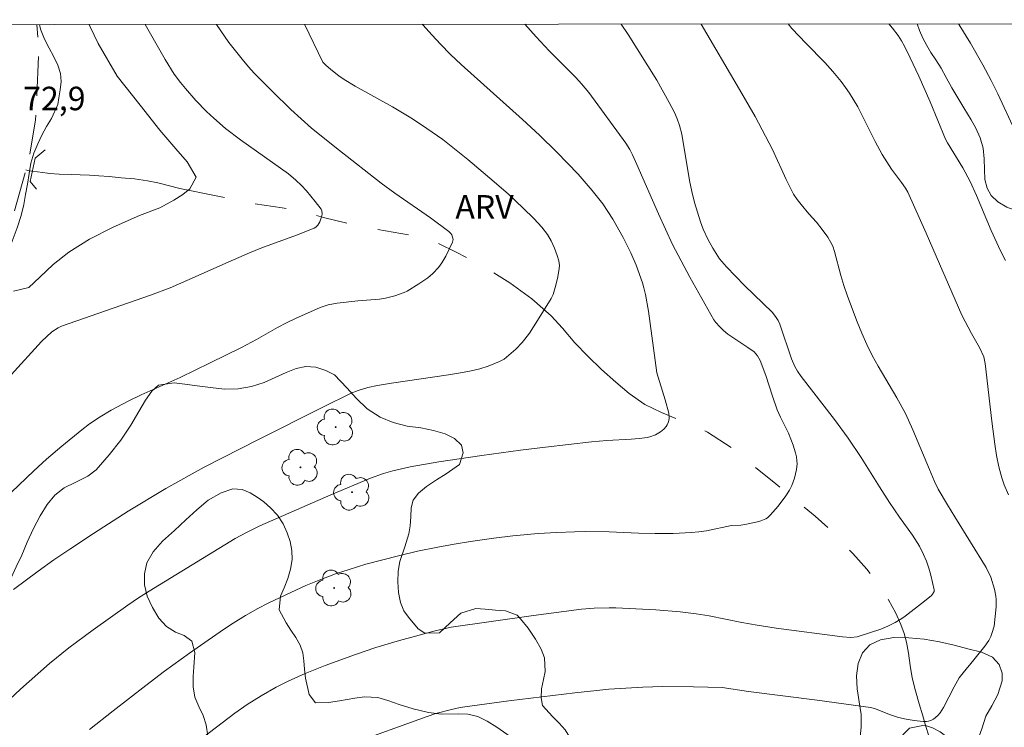
# Model space of a CAD drawing. Units: metres. Extents: x 292276 to 292792, y 1662712 to 1663279.
# Drawn here: x 292323 to 292385, y 1663228 to 1663273 of the extents above; entities that cross this region are included whole.
import ezdxf

# ---------------------------------------------------------------- set-up
doc = ezdxf.new("R2010")
doc.units = ezdxf.units.M
doc.header["$MEASUREMENT"] = 0
doc.linetypes.add('HIDDEN', pattern=[0.375, 0.25, -0.125])
doc.linetypes.add('Intermitente', pattern=[48, 15, -2, 2, -2, 2, -2, 2, -2, 2, -2, 15])
for name, color, linetype, lineweight in [('Articulacao', 7, 'Continuous', 18), ('Bueiro', 8, 'Continuous', 18), ('Nao_Pavimentada_S_Mfio', 10, 'HIDDEN', 15), ('Rio_Intermitente', 5, 'Intermitente', 9)]:
    doc.layers.add(name, color=color, linetype=linetype, lineweight=lineweight)
for name, color, linetype, lineweight, true_color in [('Arvores_Isoladas', 7, 'Continuous', 18, 0x00ff33), ('Curvas_Intermediarias', 7, 'Continuous', 9, 0x783c14), ('Curvas_Mestras', 7, 'Continuous', 20, 0x783c14), ('Topon_Pto_Cotado', 7, 'Continuous', 9, 0x783c14), ('Topon_Vegetacao', 7, 'Continuous', 9, 0x00ff33), ('Vegetacao', 7, 'Orla8', 9, 0x00ff33)]:
    doc.layers.add(name, color=color, linetype=linetype, lineweight=lineweight, true_color=true_color)
doc.styles.add('Arial', font='arial.ttf', dxfattribs={"height": 1.5})
doc.styles.get("Standard").update_dxf_attribs({"font": 'arial.ttf'})
doc.linetypes.add('Orla8', pattern='A,6,-0.5,["V",Standard,S=1,R=0,X=-0.5,Y=-1],-0.5,6,-0.5,["V",Standard,S=1,R=0,X=-0.5,Y=-1],-0.5', length=14)

# ---------------------------------------------------------------- blocks, each defined once
blk = doc.blocks.new('Arvore')
at = {"layer": 'Arvores_Isoladas'}
blk.add_lwpolyline([(-0.718, 0.493, 0.872324), (-0.722, -0.551, 0.862983), (0.284, -0.827, 0.900105), (0.89, 0.029, 0.863155), (0.262, 0.861, 0.882486)], format="xyb", close=True, dxfattribs=at)
blk.add_circle((0, 0), 0.0286, dxfattribs=at)

msp = doc.modelspace()

# ---------------------------------------------------------------- linework, layer by layer
at = {"layer": 'Articulacao', "flags": 128}
msp.add_lwpolyline([(292292.77, 1663272.527), (292774.472, 1663272.855), (292774.836, 1662718.582), (292293.158, 1662718.255), (292292.77, 1663272.527)], close=True, dxfattribs=at)
at = {"layer": 'Bueiro', "flags": 128}
msp.add_lwpolyline([(292324.285, 1663264.55), (292323.656, 1663264.03), (292323.337, 1663262.531), (292323.734, 1663262.043)], dxfattribs=at)
at = {"layer": 'Curvas_Intermediarias', "flags": 128}
for points, elevation in [([(292348.344, 1663272.565), (292348.382, 1663272.521), (292348.963, 1663271.865), (292349.494, 1663271.297), (292350.151, 1663270.635), (292350.826, 1663269.99), (292354.739, 1663266.488), (292355.824, 1663265.499), (292356.932, 1663264.414), (292358.291, 1663263.012), (292359.185, 1663261.968), (292359.85, 1663261.105), (292360.502, 1663260.133), (292361.164, 1663258.962), (292361.636, 1663257.988), (292361.98, 1663257.189), (292362.386, 1663256.065), (292362.48, 1663255.754), (292362.578, 1663255.332), (292362.776, 1663254.266), (292363.302, 1663250.329), (292363.844, 1663248.612), (292364.07, 1663247.762), (292364.086, 1663247.426), (292364.047, 1663247.213), (292363.961, 1663247.012), (292363.902, 1663246.914), (292363.758, 1663246.741), (292363.528, 1663246.57), (292363.207, 1663246.388), (292362.863, 1663246.255), (292362.686, 1663246.215), (292362.179, 1663246.144), (292361.665, 1663246.098), (292360.109, 1663246.014), (292359.125, 1663245.929), (292356.196, 1663245.596), (292354.601, 1663245.398), (292352.136, 1663245.059), (292349.4, 1663244.647), (292347.574, 1663244.335), (292346.465, 1663244.091), (292345.859, 1663243.915), (292345.028, 1663243.615), (292342.515, 1663242.548), (292337.984, 1663240.574), (292337.125, 1663240.157), (292336.413, 1663239.769), (292330.912, 1663236.412), (292330.23, 1663235.973), (292329.561, 1663235.515), (292327.35, 1663233.932), (292325.802, 1663232.784), (292324.573, 1663231.79), (292322.72, 1663230.165), (292320.948, 1663228.513)], 77), ([(292330.661, 1663272.553), (292331.942, 1663270.307), (292332.525, 1663269.384), (292332.92, 1663268.846), (292333.236, 1663268.458), (292333.899, 1663267.705), (292334.58, 1663267.007), (292335.044, 1663266.566), (292335.781, 1663265.923), (292336.748, 1663265.192), (292339.811, 1663263.016), (292340.276, 1663262.625), (292340.646, 1663262.28), (292340.955, 1663261.94), (292341.517, 1663261.27), (292341.894, 1663260.778), (292341.933, 1663260.665), (292341.955, 1663260.467), (292341.939, 1663260.349), (292341.877, 1663260.159), (292341.802, 1663259.971), (292341.675, 1663259.747), (292341.546, 1663259.619), (292341.443, 1663259.559), (292340.316, 1663259.118), (292338.039, 1663258.273), (292337.324, 1663257.986), (292335.957, 1663257.392), (292333.33, 1663256.211), (292332.259, 1663255.751), (292331.009, 1663255.279), (292325.336, 1663253.316), (292325.119, 1663253.213), (292324.721, 1663252.945), (292324.045, 1663252.324), (292322.117, 1663250.196)], 74), ([(292322.263, 1663255.543), (292323.235, 1663255.774), (292323.957, 1663256.425), (292324.789, 1663257.249), (292325.791, 1663258.03), (292327.112, 1663258.857), (292328.622, 1663259.616), (292330.297, 1663260.363), (292331.596, 1663260.864), (292332.49, 1663261.352), (292333.072, 1663261.699), (292333.525, 1663262.064), (292333.912, 1663262.813), (292333.351, 1663263.781), (292332.627, 1663264.626), (292331.609, 1663265.819), (292330.342, 1663267.41), (292328.888, 1663269.26), (292327.658, 1663271.337), (292327.163, 1663272.398), (292327.09, 1663272.551)], 73), ([(292340.835, 1663272.56), (292341.993, 1663270.156), (292342.188, 1663269.961), (292342.514, 1663269.676), (292343.029, 1663269.276), (292343.364, 1663269.041), (292344.061, 1663268.611), (292346.434, 1663267.288), (292347.607, 1663266.594), (292348.297, 1663266.15), (292348.975, 1663265.688), (292349.642, 1663265.21), (292350.294, 1663264.713), (292351.255, 1663263.945), (292352.92, 1663262.52), (292353.836, 1663261.718), (292354.777, 1663260.834), (292355.463, 1663260.165), (292355.959, 1663259.632), (292356.338, 1663259.149), (292356.564, 1663258.754), (292356.776, 1663258.288), (292356.955, 1663257.808), (292357.06, 1663257.475), (292357.094, 1663257.187), (292357.08, 1663256.997), (292356.984, 1663256.464), (292356.86, 1663255.933), (292356.683, 1663255.325), (292356.554, 1663255.08), (292355.7, 1663253.681), (292355.173, 1663252.871), (292354.889, 1663252.482), (292354.706, 1663252.26), (292354.303, 1663251.844), (292353.869, 1663251.458), (292353.561, 1663251.207), (292353.268, 1663251.049), (292352.539, 1663250.758), (292352.005, 1663250.585), (292351.46, 1663250.451), (292350.908, 1663250.348), (292350.004, 1663250.207), (292346.384, 1663249.674), (292345.482, 1663249.526), (292344.864, 1663249.389), (292344.257, 1663249.207), (292343.812, 1663249.038), (292342.004, 1663248.153), (292337.887, 1663246.08), (292334.436, 1663244.321), (292331.99, 1663242.949), (292329.588, 1663241.501), (292327.377, 1663240.086), (292325.851, 1663239.088), (292324.842, 1663238.398), (292323.846, 1663237.69), (292322.267, 1663236.51)], 76), ([(292354.885, 1663272.57), (292355.611, 1663271.754), (292356.43, 1663270.868), (292358.136, 1663269.159), (292358.499, 1663268.764), (292358.962, 1663268.22), (292361.335, 1663264.98), (292361.573, 1663264.582), (292361.75, 1663264.239), (292362.026, 1663263.624), (292363.398, 1663260.463), (292364.308, 1663258.528), (292364.85, 1663257.471), (292365.41, 1663256.424), (292366.934, 1663253.709), (292367.061, 1663253.538), (292367.307, 1663253.28), (292367.564, 1663253.033), (292367.838, 1663252.805), (292368.336, 1663252.455), (292369.107, 1663251.959), (292369.513, 1663251.679), (292369.714, 1663251.423), (292369.896, 1663251.121), (292370.253, 1663250.155), (292370.679, 1663248.847), (292370.981, 1663247.982), (292371.192, 1663247.512), (292371.704, 1663246.486), (292371.995, 1663245.729), (292372.146, 1663245.225), (292372.202, 1663244.971), (292372.238, 1663244.717), (292372.246, 1663244.534), (292372.208, 1663244.161), (292372.076, 1663243.61), (292371.912, 1663243.145), (292371.766, 1663242.849), (292371.534, 1663242.484), (292371.041, 1663241.838), (292370.531, 1663241.253), (292370.357, 1663241.095), (292370.263, 1663241.03), (292369.945, 1663240.898), (292369.72, 1663240.83), (292369.023, 1663240.68), (292368.67, 1663240.621), (292368.061, 1663240.591), (292366.466, 1663240.265), (292365.984, 1663240.193), (292365.498, 1663240.147), (292364.347, 1663240.091), (292363.194, 1663240.082), (292362.137, 1663240.108), (292360.252, 1663240.196), (292358.781, 1663240.212), (292358.044, 1663240.201), (292356.916, 1663240.155), (292355.74, 1663240.083), (292354.111, 1663239.928), (292352.914, 1663239.789), (292351.425, 1663239.581), (292350.375, 1663239.413), (292349.328, 1663239.224), (292348.026, 1663238.95), (292346.905, 1663238.68), (292344.748, 1663238.128), (292343.667, 1663237.8), (292342.811, 1663237.515), (292341.756, 1663237.109), (292340.922, 1663236.762), (292339.634, 1663236.185), (292338.512, 1663235.65), (292337.859, 1663235.312), (292337.06, 1663234.859), (292336.277, 1663234.378), (292335.664, 1663233.972), (292333.493, 1663232.45), (292331.905, 1663231.301), (292330.705, 1663230.396), (292328.633, 1663228.778), (292327.125, 1663227.578)], 78), ([(292332.702, 1663225.813), (292336.381, 1663228.636), (292337.172, 1663229.175), (292338.07, 1663229.741), (292339.024, 1663230.282), (292339.779, 1663230.666), (292340.873, 1663231.158), (292342.154, 1663231.667), (292344.088, 1663232.377), (292345.389, 1663232.817), (292346.893, 1663233.267), (292349.168, 1663233.88), (292350.174, 1663234.12), (292355.427, 1663234.853), (292358.489, 1663235.25), (292359.31, 1663235.314), (292360.271, 1663235.347), (292360.683, 1663235.344), (292363.239, 1663235.208), (292364.786, 1663235.096), (292365.809, 1663234.968), (292366.65, 1663234.837), (292368.726, 1663234.41), (292369.71, 1663234.238), (292370.913, 1663234.055), (292375.144, 1663233.5), (292375.674, 1663233.46), (292376.081, 1663233.495), (292377.586, 1663233.994), (292378.032, 1663234.173), (292378.504, 1663234.412), (292378.92, 1663234.663), (292379.136, 1663234.82), (292380.377, 1663235.771), (292380.826, 1663236.136), (292380.89, 1663236.208), (292380.982, 1663236.379), (292381.002, 1663236.503), (292380.786, 1663237.431), (292380.654, 1663237.876), (292380.494, 1663238.315), (292380.313, 1663238.748), (292380.064, 1663239.277), (292379.62, 1663239.972), (292378.784, 1663241.124), (292378.139, 1663242.07), (292377.5, 1663243.06), (292376.339, 1663244.928), (292375.502, 1663246.174), (292374.626, 1663247.357), (292372.501, 1663250.105), (292372.272, 1663250.439), (292372.112, 1663250.734), (292371.896, 1663251.231), (292371.141, 1663253.439), (292371.038, 1663253.671), (292370.915, 1663253.866), (292370.669, 1663254.182), (292368.899, 1663255.908), (292367.741, 1663257.087), (292367.308, 1663257.602), (292366.865, 1663258.289), (292366.58, 1663258.815), (292366.249, 1663259.5), (292366.083, 1663259.967), (292365.707, 1663261.201), (292365.529, 1663261.898), (292365.385, 1663262.602), (292364.895, 1663265.555), (292364.755, 1663266.111), (292364.608, 1663266.523), (292364.428, 1663266.926), (292364.098, 1663267.571), (292363.295, 1663268.994), (292361.478, 1663271.904), (292361.035, 1663272.574)], 79), ([(292385.743, 1663242.545), (292385.46, 1663243.188), (292385.303, 1663243.637), (292385.117, 1663244.343), (292384.968, 1663245.06), (292384.854, 1663245.788), (292384.659, 1663247.248), (292384.249, 1663250.932), (292384.153, 1663251.344), (292383.873, 1663251.952), (292383.364, 1663252.844), (292382.762, 1663254.002), (292380.483, 1663259.232), (292379.303, 1663261.863), (292379.155, 1663262.108), (292378.91, 1663262.463), (292378.277, 1663263.314), (292377.674, 1663264.26), (292377.219, 1663265.082), (292376.388, 1663266.789), (292376.123, 1663267.293), (292375.583, 1663268.162), (292375.33, 1663268.539), (292375.058, 1663268.907), (292374.527, 1663269.555), (292374.023, 1663270.121), (292372.82, 1663271.33), (292371.91, 1663272.295), (292371.68, 1663272.581)], 81), ([(292385.546, 1663257.498), (292385.218, 1663258.112), (292384.618, 1663259.407), (292383.686, 1663261.636), (292383.28, 1663262.538), (292382.81, 1663263.408), (292381.838, 1663264.994), (292381.708, 1663265.236), (292380.736, 1663267.618), (292380.008, 1663269.255), (292379.467, 1663270.421), (292379.102, 1663271.16), (292378.913, 1663271.509), (292378.699, 1663271.84), (292378.341, 1663272.313), (292378.106, 1663272.585)], 82), ([(292382.545, 1663272.588), (292382.591, 1663272.522), (292383.311, 1663271.358), (292384.087, 1663269.979), (292384.619, 1663268.975), (292385.046, 1663268.12), (292386.132, 1663265.795)], 83)]:
    msp.add_lwpolyline(points, dxfattribs=dict(at, elevation=elevation))
at = {"layer": 'Curvas_Mestras', "flags": 128}
for points, elevation in [([(292321.172, 1663241.803), (292323.564, 1663244.078), (292324.378, 1663244.818), (292325.349, 1663245.651), (292326.633, 1663246.708), (292327.123, 1663247.074), (292327.794, 1663247.535), (292328.493, 1663247.956), (292329.576, 1663248.528), (292330.418, 1663248.926), (292332.892, 1663250.041), (292334.814, 1663250.965), (292336.809, 1663251.95), (292337.769, 1663252.466), (292339.097, 1663253.219), (292339.673, 1663253.526), (292340.263, 1663253.807), (292341.837, 1663254.499), (292342.338, 1663254.666), (292342.92, 1663254.782), (292344.229, 1663254.929), (292345.617, 1663255.025), (292346.004, 1663255.086), (292346.599, 1663255.252), (292347.18, 1663255.466), (292347.371, 1663255.551), (292348.129, 1663256.006), (292348.705, 1663256.396), (292349.017, 1663256.66), (292349.386, 1663257.057), (292349.598, 1663257.348), (292349.84, 1663257.766), (292350.273, 1663258.676), (292350.305, 1663258.841), (292350.274, 1663258.989), (292350.217, 1663259.132), (292350.159, 1663259.218), (292350.037, 1663259.344), (292348.864, 1663260.223), (292346.601, 1663261.801), (292345.72, 1663262.438), (292343.063, 1663264.513), (292341.284, 1663265.938), (292340.611, 1663266.523), (292339.954, 1663267.127), (292338.79, 1663268.265), (292337.625, 1663269.442), (292337.257, 1663269.843), (292336.846, 1663270.329), (292336.006, 1663271.401), (292335.486, 1663272.146), (292335.217, 1663272.556)], 75), ([(292343.708, 1663226.627), (292348.658, 1663228.415), (292349.21, 1663228.6), (292350.196, 1663228.86), (292350.765, 1663228.984), (292351.052, 1663229.032), (292353.854, 1663229.409), (292358.067, 1663229.919), (292359.472, 1663230.079), (292360.231, 1663230.149), (292362.4, 1663230.277), (292363.695, 1663230.328), (292365.639, 1663230.317), (292367.476, 1663230.258), (292369.142, 1663230.007), (292373.523, 1663229.454), (292376.923, 1663228.991), (292377.196, 1663228.924), (292378.201, 1663228.525), (292378.711, 1663228.353), (292379.213, 1663228.243), (292379.723, 1663228.166), (292380.3, 1663228.096), (292380.502, 1663228.097), (292380.634, 1663228.118), (292380.825, 1663228.182), (292380.944, 1663228.245), (292381.234, 1663228.486), (292381.371, 1663228.643), (292381.579, 1663228.982), (292382.259, 1663230.304), (292382.593, 1663230.882), (292382.834, 1663231.202), (292383.523, 1663232.021), (292384.233, 1663232.906), (292384.475, 1663233.261), (292384.599, 1663233.509), (292384.696, 1663233.772), (292384.817, 1663234.175), (292384.956, 1663235.405), (292384.956, 1663235.876), (292384.932, 1663236.1), (292384.843, 1663236.545), (292384.616, 1663237.31), (292384.303, 1663237.927), (292382.299, 1663241.149), (292381.835, 1663241.909), (292381.251, 1663242.915), (292381.014, 1663243.409), (292380.688, 1663244.164), (292379.635, 1663246.703), (292379.159, 1663247.735), (292378.615, 1663248.734), (292377.419, 1663250.755), (292377.045, 1663251.443), (292376.692, 1663252.142), (292376.371, 1663252.855), (292376.072, 1663253.579), (292375.461, 1663255.218), (292375.237, 1663255.892), (292375.043, 1663256.545), (292374.638, 1663258.077), (292374.521, 1663258.412), (292374.406, 1663258.649), (292374.202, 1663258.986), (292373.856, 1663259.471), (292373.485, 1663259.938), (292372.997, 1663260.468), (292372.502, 1663261.058), (292372.249, 1663261.389), (292372.022, 1663261.737), (292371.819, 1663262.102), (292371.541, 1663262.663), (292370.67, 1663264.575), (292369.567, 1663266.684), (292368.58, 1663268.403), (292366.138, 1663272.577)], 80)]:
    msp.add_lwpolyline(points, dxfattribs=dict(at, elevation=elevation))
at = {"layer": 'Nao_Pavimentada_S_Mfio', "ltscale": 10, "flags": 128}
msp.add_lwpolyline([(292409.02, 1663272.606), (292409.032, 1663272.478), (292411.556, 1663257.599), (292414.628, 1663240.225), (292417.868, 1663219.965), (292421.682, 1663198.542), (292425.129, 1663177.181), (292426.352, 1663165.6), (292425.946, 1663163.754), (292425.197, 1663162.569), (292424.265, 1663161.862), (292422.91, 1663161.393), (292421.753, 1663161.34), (292420.577, 1663161.513), (292419.07, 1663161.858), (292386.728, 1663174.028), (292366.957, 1663181.232), (292362.842, 1663183.048), (292341.395, 1663192.321), (292316.206, 1663202.817), (292301.113, 1663208.594), (292299.871, 1663209.801), (292299.04, 1663211.489), (292298.668, 1663213.061), (292298.718, 1663214.345), (292299.364, 1663216.123), (292301.858, 1663221.609), (292310.852, 1663237.558), (292320.608, 1663255.351), (292322.324, 1663260.624), (292323.29, 1663264.126), (292323.678, 1663266.467), (292323.886, 1663270.838), (292323.755, 1663272.548)], dxfattribs=at)
at = {"layer": 'Rio_Intermitente', "flags": 128}
msp.add_lwpolyline([(292382.371, 1663221.577), (292382.174, 1663222.047), (292381.94, 1663222.827), (292381.717, 1663223.553), (292381.516, 1663224.257), (292381.322, 1663224.896), (292381.158, 1663225.478), (292380.982, 1663226.041), (292380.81, 1663226.615), (292380.646, 1663227.175), (292380.463, 1663227.782), (292380.259, 1663228.461), (292380.036, 1663229.222), (292379.791, 1663230.049), (292379.594, 1663230.879), (292379.455, 1663231.672), (292379.35, 1663232.453), (292379.226, 1663233.152), (292379.073, 1663233.708), (292378.875, 1663234.279), (292378.546, 1663234.996), (292378.084, 1663235.845), (292377.476, 1663236.789), (292376.706, 1663237.801), (292375.801, 1663238.804), (292375.016, 1663239.615), (292374.488, 1663240.213), (292373.399, 1663241.198), (292372.178, 1663242.2), (292370.891, 1663243.253), (292369.475, 1663244.383), (292368.085, 1663245.545), (292366.537, 1663246.541), (292365.583, 1663247.01), (292364.732, 1663247.341), (292363.598, 1663247.795), (292362.541, 1663248.322), (292361.543, 1663249.008), (292360.685, 1663249.733), (292359.783, 1663250.553), (292358.892, 1663251.398), (292358.082, 1663252.242), (292357.286, 1663253.179), (292356.568, 1663253.967), (292355.332, 1663255.048), (292353.923, 1663256.063), (292352.28, 1663257.097), (292350.511, 1663258.025), (292349.051, 1663258.739), (292348.13, 1663259.01), (292346.489, 1663259.307), (292344.32, 1663259.677), (292342.051, 1663260.24), (292340.671, 1663260.651), (292340.396, 1663260.681), (292339.408, 1663260.852), (292337.621, 1663261.116), (292335.202, 1663261.613), (292332.871, 1663262.087), (292331.483, 1663262.455), (292330.819, 1663262.577), (292329.986, 1663262.703), (292329.145, 1663262.778), (292328.363, 1663262.859), (292327.702, 1663262.899), (292327.107, 1663262.938), (292326.52, 1663262.955), (292325.988, 1663262.982), (292325.176, 1663263.013), (292324.556, 1663263.049), (292324.431, 1663263.058), (292323.166, 1663263.231), (292323.053, 1663263.269)], dxfattribs=at)
at = {"layer": 'Vegetacao', "flags": 128}
msp.add_lwpolyline([(292379.908, 1663272.587), (292380.049, 1663272.173), (292380.263, 1663271.67), (292380.514, 1663271.203), (292380.782, 1663270.753), (292381.094, 1663270.285), (292381.436, 1663269.765), (292381.76, 1663269.167), (292382.114, 1663268.516), (292382.493, 1663267.865), (292382.89, 1663267.232), (292383.349, 1663266.468), (292383.642, 1663265.947), (292383.923, 1663265.32), (292384.112, 1663264.652), (292384.19, 1663263.971), (292384.201, 1663263.297), (292384.225, 1663262.658), (292384.377, 1663262.108), (292384.634, 1663261.647), (292385.056, 1663261.238), (292385.619, 1663260.906), (292386.256, 1663260.669), (292387.015, 1663260.561), (292387.812, 1663260.513), (292388.633, 1663260.405), (292389.441, 1663260.18), (292390.2, 1663259.942), (292390.984, 1663259.669), (292391.48, 1663259.461), (292392.037, 1663259.301), (292392.675, 1663259.182), (292393.324, 1663259.039), (292393.93, 1663258.867), (292394.493, 1663258.653), (292395.026, 1663258.386), (292395.522, 1663258.084), (292395.944, 1663257.794), (292396.629, 1663257.142), (292397.125, 1663256.485), (292397.607, 1663255.757), (292397.968, 1663255.077), (292398.132, 1663254.408), (292398.26, 1663253.811), (292398.4, 1663253.202), (292398.558, 1663252.586), (292398.735, 1663251.989), (292398.942, 1663251.421), (292399.186, 1663250.876), (292399.473, 1663250.373), (292399.803, 1663249.9), (292400.158, 1663249.45), (292400.55, 1663249.012), (292400.972, 1663248.603), (292401.455, 1663248.194), (292402.012, 1663247.762), (292402.624, 1663247.276), (292403.309, 1663246.767), (292403.976, 1663246.311), (292404.925, 1663245.7), (292406.12, 1663244.64), (292406.15, 1663244.611), (292406.567, 1663244.189), (292407.038, 1663243.689), (292407.467, 1663243.398), (292408.099, 1663243.129), (292408.884, 1663242.868), (292409.724, 1663242.447), (292410.165, 1663242.132), (292410.662, 1663241.776), (292411.213, 1663241.356), (292411.783, 1663240.894), (292412.524, 1663240.197), (292412.935, 1663239.721), (292413.357, 1663239.197), (292413.761, 1663238.595), (292414.116, 1663237.933), (292414.446, 1663237.162), (292414.807, 1663236.255), (292415.179, 1663235.217), (292415.576, 1663234.001), (292415.998, 1663232.749), (292416.438, 1663231.515), (292416.841, 1663230.4), (292417.104, 1663229.694), (292417.281, 1663229.082), (292417.518, 1663228.126), (292417.744, 1663227.001), (292417.963, 1663225.907), (292418.158, 1663224.812), (292418.303, 1663223.729), (292418.443, 1663222.639), (292418.527, 1663221.554), (292418.58, 1663220.463), (292418.64, 1663219.33), (292418.73, 1663218.096), (292418.857, 1663216.755), (292419.07, 1663215.38), (292419.331, 1663214.03), (292419.599, 1663212.817), (292419.801, 1663212.218), (292420.039, 1663211.213), (292420.276, 1663209.994), (292420.513, 1663208.774), (292420.733, 1663207.608), (292420.903, 1663206.549), (292420.987, 1663205.56), (292420.992, 1663204.67), (292420.966, 1663203.882), (292420.879, 1663203.2), (292420.725, 1663202.583), (292420.522, 1663202.036), (292420.263, 1663201.578), (292419.925, 1663201.208), (292419.514, 1663200.921), (292418.998, 1663200.661), (292418.415, 1663200.406), (292417.776, 1663200.169), (292417.015, 1663199.976), (292416.137, 1663199.812), (292415.131, 1663199.699), (292413.996, 1663199.674), (292412.824, 1663199.767), (292411.794, 1663199.916), (292410.88, 1663200.145), (292410.322, 1663200.321), (292409.74, 1663200.651), (292409.28, 1663201.293), (292408.993, 1663202.154), (292408.805, 1663203.135), (292408.69, 1663204.154), (292408.624, 1663205.174), (292408.558, 1663206.109), (292408.424, 1663206.919), (292408.124, 1663207.588), (292407.628, 1663208.23), (292407.108, 1663208.919), (292406.741, 1663209.725), (292406.552, 1663210.647), (292406.548, 1663211.631), (292406.696, 1663212.66), (292406.992, 1663213.716), (292407.356, 1663214.802), (292407.646, 1663215.864), (292407.777, 1663216.91), (292407.827, 1663217.974), (292407.823, 1663218.935), (292407.695, 1663219.69), (292407.15, 1663220.403), (292406.604, 1663220.423), (292405.935, 1663220.287), (292405.278, 1663220.019), (292404.719, 1663219.657), (292404.295, 1663219.178), (292404.079, 1663218.56), (292404.091, 1663217.832), (292404.243, 1663217.029), (292404.419, 1663216.226), (292404.48, 1663215.427), (292404.362, 1663214.667), (292404.103, 1663213.959), (292403.863, 1663213.244), (292403.696, 1663212.495), (292403.658, 1663211.623), (292403.822, 1663210.653), (292404.127, 1663209.715), (292404.518, 1663208.731), (292404.934, 1663207.712), (292405.233, 1663206.768), (292405.116, 1663206.08), (292404.771, 1663205.346), (292404.193, 1663204.799), (292403.389, 1663204.421), (292402.499, 1663204.149), (292401.695, 1663203.938), (292401.087, 1663203.671), (292400.613, 1663202.869), (292400.815, 1663202.389), (292401.299, 1663201.95), (292402.004, 1663201.538), (292402.74, 1663201.157), (292403.402, 1663200.774), (292403.953, 1663200.33), (292404.388, 1663199.831), (292404.755, 1663199.264), (292405.055, 1663198.607), (292405.348, 1663197.884), (292405.673, 1663197.167), (292405.966, 1663196.551), (292406.352, 1663196.086), (292406.799, 1663195.802), (292407.284, 1663195.673), (292407.781, 1663195.651), (292408.284, 1663195.78), (292408.818, 1663196.069), (292409.475, 1663196.457), (292410.243, 1663196.87), (292411.17, 1663197.238), (292412.214, 1663197.566), (292413.214, 1663197.828), (292414.533, 1663198.06), (292415.11, 1663198.01), (292416.036, 1663197.901), (292416.987, 1663197.708), (292417.796, 1663197.4), (292418.489, 1663197.024), (292419.096, 1663196.61), (292419.58, 1663196.135), (292419.96, 1663195.617), (292420.253, 1663195.037), (292420.467, 1663194.414), (292420.711, 1663193.762), (292420.974, 1663193.08), (292421.182, 1663192.307), (292421.303, 1663191.534), (292421.339, 1663190.687), (292421.282, 1663189.749), (292421.139, 1663188.738), (292420.911, 1663187.737), (292420.474, 1663187.294), (292419.811, 1663186.781), (292418.945, 1663186.354), (292417.92, 1663186.08), (292416.901, 1663185.812), (292415.968, 1663185.509), (292415.176, 1663185.155), (292414.525, 1663184.691), (292413.96, 1663184.048), (292413.431, 1663183.323), (292412.767, 1663182.571), (292411.877, 1663181.905), (292410.827, 1663181.38), (292409.801, 1663180.974), (292408.887, 1663180.654), (292408.126, 1663180.402), (292407.26, 1663179.892), (292407.541, 1663179.205), (292408.074, 1663179.029), (292408.718, 1663178.915), (292409.369, 1663178.818), (292410.007, 1663178.806), (292410.639, 1663178.894), (292411.283, 1663179.042), (292411.922, 1663179.244), (292412.529, 1663179.464), (292413.131, 1663179.725), (292413.739, 1663180.04), (292414.396, 1663180.403), (292415.114, 1663180.827), (292415.876, 1663181.282), (292416.625, 1663181.796), (292417.344, 1663182.304), (292418.044, 1663182.71), (292418.756, 1663183.009), (292419.443, 1663183.164), (292420.112, 1663183.169), (292420.67, 1663183.054), (292421.492, 1663182.722), (292422.185, 1663182.429), (292422.871, 1663182.035), (292423.251, 1663181.684), (292423.594, 1663181.296), (292423.79, 1663180.786), (292423.801, 1663180.106), (292423.622, 1663179.261), (292423.449, 1663178.458), (292423.203, 1663177.905), (292422.796, 1663177.122), (292422.292, 1663176.349), (292421.721, 1663175.713), (292421.149, 1663175.184), (292420.676, 1663174.716), (292420.331, 1663173.791), (292420.508, 1663173.311), (292421.041, 1663172.908), (292421.765, 1663172.574), (292422.531, 1663172.283), (292423.279, 1663172.033), (292423.911, 1663171.8), (292424.401, 1663171.51), (292424.738, 1663171.104), (292424.915, 1663170.611), (292424.988, 1663170.04), (292424.895, 1663169.447), (292424.643, 1663168.852), (292424.231, 1663168.266), (292423.61, 1663167.688), (292422.873, 1663167.079), (292422.007, 1663166.425), (292421.086, 1663165.765), (292420.164, 1663165.152), (292419.372, 1663164.679), (292418.531, 1663164.253), (292417.88, 1663163.919), (292417.149, 1663163.542), (292416.45, 1663163.327), (292415.75, 1663163.303), (292415.082, 1663163.429), (292414.352, 1663163.661), (292413.604, 1663164.018), (292412.825, 1663164.441), (292411.998, 1663164.886), (292411.133, 1663165.295), (292410.171, 1663165.678), (292409.128, 1663166.042), (292407.975, 1663166.357), (292406.675, 1663166.609), (292405.276, 1663166.859), (292403.749, 1663167.137), (292402.21, 1663167.511), (292400.799, 1663167.928), (292399.53, 1663168.377), (292398.916, 1663168.51), (292398.088, 1663168.621), (292397.156, 1663168.677), (292396.211, 1663168.649), (292395.327, 1663168.586), (292394.499, 1663168.506), (292393.707, 1663168.498), (292392.947, 1663168.533), (292392.198, 1663168.687), (292391.518, 1663168.991), (292390.942, 1663169.411), (292390.501, 1663169.869), (292390.201, 1663170.395), (292390.061, 1663171.031), (292389.982, 1663171.728), (292389.824, 1663172.43), (292389.598, 1663173.136), (292389.255, 1663173.811), (292388.925, 1663174.354), (292388.441, 1663174.71), (292387.699, 1663175.073), (292386.895, 1663175.34), (292386.11, 1663175.505), (292385.356, 1663175.618), (292384.681, 1663175.737), (292384.099, 1663175.972), (292383.651, 1663176.316), (292383.388, 1663176.783), (292383.365, 1663177.404), (292383.574, 1663178.04), (292383.937, 1663178.589), (292384.373, 1663178.997), (292384.883, 1663179.262), (292385.435, 1663179.439), (292386.031, 1663179.491), (292386.656, 1663179.406), (292387.331, 1663179.215), (292388.011, 1663178.958), (292388.674, 1663178.659), (292389.348, 1663178.348), (292389.973, 1663178.084), (292390.985, 1663177.809), (292391.667, 1663178.018), (292392.066, 1663178.473), (292392.245, 1663179.114), (292392.062, 1663179.601), (292391.633, 1663180.154), (292391.253, 1663180.589), (292390.868, 1663181.006), (292390.592, 1663181.425), (292390.415, 1663181.882), (292390.391, 1663182.419), (292390.472, 1663182.987), (292390.651, 1663183.605), (292390.897, 1663184.301), (292391.187, 1663185.064), (292391.507, 1663185.81), (292391.802, 1663186.436), (292392.153, 1663187.164), (292392.227, 1663187.332), (292392.436, 1663187.873), (292392.683, 1663188.522), (292392.862, 1663189.092), (292392.912, 1663189.964), (292392.876, 1663190.632), (292392.982, 1663191.284), (292393.124, 1663192.14), (292393.248, 1663192.644), (292393.371, 1663193.147), (292393.526, 1663194.003), (292393.521, 1663194.69), (292393.399, 1663195.296), (292393.222, 1663195.92), (292392.99, 1663196.429), (292392.316, 1663197.05), (292391.874, 1663197.114), (292391.334, 1663196.962), (292390.677, 1663196.67), (292389.86, 1663196.375), (292388.958, 1663196.139), (292388.081, 1663195.998), (292387.068, 1663196.035), (292386.406, 1663196.202), (292385.793, 1663196.419), (292385.247, 1663196.714), (292384.824, 1663197.178), (292384.531, 1663197.781), (292384.366, 1663198.417), (292384.244, 1663198.964), (292383.877, 1663199.77), (292383.363, 1663200.429), (292383.125, 1663201.183), (292383.114, 1663202.042), (292383.14, 1663202.998), (292383.227, 1663203.572), (292383.344, 1663204.165), (292383.468, 1663204.788), (292383.598, 1663205.476), (292383.63, 1663206.187), (292383.453, 1663207.324), (292383.264, 1663207.828), (292383.038, 1663208.379), (292382.922, 1663208.908), (292382.978, 1663209.417), (292383.236, 1663209.887), (292383.642, 1663210.311), (292384.176, 1663210.649), (292384.784, 1663210.952), (292385.368, 1663211.314), (292385.847, 1663211.824), (292386.271, 1663212.458), (292386.677, 1663213.109), (292387.095, 1663213.689), (292387.55, 1663214.115), (292388.017, 1663214.362), (292388.514, 1663214.424), (292389.041, 1663214.218), (292389.464, 1663213.742), (292389.751, 1663213.085), (292389.934, 1663212.348), (292390.092, 1663211.658), (292390.294, 1663211.059), (292390.649, 1663210.611), (292391.189, 1663210.394), (292391.784, 1663210.386), (292392.367, 1663210.581), (292392.914, 1663210.943), (292393.338, 1663211.445), (292393.639, 1663212.077), (292393.769, 1663212.79), (292393.691, 1663213.534), (292393.397, 1663214.281), (292392.865, 1663214.982), (292392.191, 1663215.627), (292391.486, 1663216.266), (292390.812, 1663216.875), (292390.193, 1663217.36), (292389.574, 1663217.641), (292388.893, 1663217.683), (292388.138, 1663217.449), (292387.401, 1663217.007), (292386.725, 1663216.399), (292386.098, 1663215.719), (292385.49, 1663215.034), (292384.918, 1663214.434), (292384.347, 1663213.893), (292383.776, 1663213.447), (292383.211, 1663213.103), (292382.315, 1663212.956), (292381.806, 1663213.634), (292381.746, 1663214.134), (292381.79, 1663214.762), (292381.908, 1663215.546), (292382.068, 1663216.42), (292382.328, 1663217.57), (292382.39, 1663218.24), (292382.299, 1663218.877), (292382.012, 1663219.415), (292381.399, 1663219.894), (292380.584, 1663220.327), (292379.725, 1663220.766), (292379.014, 1663221.279), (292378.598, 1663221.881), (292378.409, 1663222.528), (292378.398, 1663223.16), (292378.478, 1663223.753), (292378.547, 1663224.333), (292378.541, 1663224.947), (292378.506, 1663225.579), (292378.525, 1663226.206), (292378.704, 1663226.765), (292379.017, 1663227.277), (292379.417, 1663227.672), (292380.368, 1663227.862), (292380.877, 1663227.697), (292381.367, 1663227.431), (292381.821, 1663227.093), (292382.556, 1663226.485), (292383.157, 1663226.34), (292383.71, 1663226.767), (292384.024, 1663227.638), (292384.289, 1663228.436), (292384.671, 1663229.088), (292385.046, 1663229.816), (292385.324, 1663230.686), (292385.337, 1663231.188), (292385.147, 1663231.74), (292384.719, 1663232.198), (292384.001, 1663232.514), (292383.136, 1663232.732), (292382.266, 1663232.967), (292381.339, 1663233.184), (292380.358, 1663233.346), (292379.377, 1663233.437), (292378.419, 1663233.444), (292377.566, 1663233.304), (292376.897, 1663232.988), (292376.418, 1663232.479), (292376.135, 1663231.793), (292376.047, 1663231.004), (292376.083, 1663230.181), (292376.198, 1663229.353), (292376.326, 1663228.538), (292376.343, 1663227.732), (292376.25, 1663226.937), (292376.126, 1663226.195), (292375.99, 1663225.5), (292375.854, 1663224.877), (292375.669, 1663224.313), (292375.392, 1663223.777), (292375.103, 1663223.265), (292374.955, 1663222.737), (292375.028, 1663222.177), (292375.26, 1663221.608), (292375.633, 1663221.024), (292376.074, 1663220.458), (292376.454, 1663219.976), (292376.79, 1663219.426), (292376.992, 1663218.887), (292377.224, 1663218.222), (292377.358, 1663217.556), (292377.339, 1663216.893), (292377.184, 1663216.252), (292376.981, 1663215.658), (292376.808, 1663215.106), (292376.789, 1663214.204), (292377.303, 1663213.676), (292377.874, 1663213.536), (292378.554, 1663213.411), (292379.266, 1663213.232), (292379.934, 1663212.975), (292380.498, 1663212.615), (292381.117, 1663211.82), (292381.189, 1663211.105), (292381.108, 1663210.286), (292380.911, 1663209.697), (292380.671, 1663209.258), (292380.265, 1663208.69), (292379.755, 1663208.281), (292379.295, 1663208.076), (292378.749, 1663208.001), (292378.061, 1663208.049), (292377.43, 1663208.104), (292376.933, 1663208.232), (292376.375, 1663208.42), (292375.811, 1663208.577), (292375.24, 1663208.669), (292374.663, 1663208.683), (292374.13, 1663208.703), (292373.614, 1663208.826), (292373.167, 1663209.075), (292372.793, 1663209.468), (292372.493, 1663209.97), (292372.255, 1663210.509), (292371.943, 1663210.987), (292371.526, 1663211.386), (292370.643, 1663211.896), (292370.178, 1663212.091), (292369.62, 1663212.326), (292369, 1663212.572), (292368.363, 1663212.835), (292367.664, 1663213.11), (292366.928, 1663213.36), (292366.143, 1663213.621), (292365.382, 1663213.87), (292364.659, 1663214.073), (292363.978, 1663214.234), (292363.346, 1663214.432), (292362.684, 1663214.779), (292361.955, 1663215.345), (292361.22, 1663216.013), (292360.521, 1663216.61), (292360.043, 1663217.019), (292359.749, 1663217.468), (292359.174, 1663218.114), (292358.506, 1663218.717), (292357.844, 1663219.207), (292357.176, 1663219.488), (292356.501, 1663219.548), (292355.844, 1663219.447), (292355.279, 1663219.235), (292354.819, 1663218.911), (292354.444, 1663218.445), (292354.21, 1663217.856), (292354.074, 1663217.161), (292354.005, 1663216.402), (292353.973, 1663215.643), (292353.935, 1663214.891), (292353.836, 1663214.197), (292353.657, 1663213.471), (292353.459, 1663212.62), (292353.261, 1663211.65), (292353.008, 1663210.637), (292352.657, 1663209.551), (292352.152, 1663208.086), (292351.764, 1663207.25), (292351.284, 1663206.43), (292350.756, 1663205.895), (292350.154, 1663205.718), (292349.467, 1663205.897), (292348.787, 1663206.428), (292348.199, 1663207.134), (292347.703, 1663207.848), (292347.226, 1663208.472), (292346.742, 1663208.983), (292346.264, 1663209.369), (292345.325, 1663209.526), (292344.834, 1663209.315), (292344.429, 1663208.973), (292344.146, 1663208.515), (292343.961, 1663207.939), (292343.874, 1663207.209), (292343.842, 1663206.331), (292343.908, 1663205.336), (292344.047, 1663204.27), (292344.26, 1663203.133), (292344.473, 1663202.045), (292344.674, 1663201.064), (292345.041, 1663199.972), (292345.383, 1663199.393), (292345.812, 1663198.791), (292346.228, 1663198.226), (292346.62, 1663197.719), (292347.024, 1663197.38), (292347.564, 1663197.258), (292348.27, 1663197.312), (292349.006, 1663197.492), (292349.749, 1663197.725), (292350.479, 1663197.863), (292351.216, 1663197.864), (292351.946, 1663197.751), (292352.632, 1663197.536), (292353.276, 1663197.231), (292353.932, 1663196.89), (292354.619, 1663196.532), (292355.342, 1663196.174), (292356.102, 1663195.829), (292356.906, 1663195.527), (292357.734, 1663195.249), (292358.525, 1663194.958), (292359.254, 1663194.654), (292359.923, 1663194.337), (292360.566, 1663193.996), (292361.124, 1663193.594), (292361.583, 1663193.107), (292361.981, 1663192.523), (292362.385, 1663191.885), (292362.703, 1663191.198), (292362.923, 1663190.45), (292363.007, 1663189.544), (292362.847, 1663189.016), (292362.613, 1663188.416), (292362.336, 1663187.832), (292362.041, 1663187.314), (292361.34, 1663186.609), (292360.91, 1663186.327), (292360.106, 1663185.913), (292359.315, 1663185.942), (292358.775, 1663186.04), (292358.082, 1663186.201), (292357.254, 1663186.455), (292356.328, 1663186.803), (292355.279, 1663187.245), (292354.096, 1663187.696), (292352.759, 1663188.174), (292351.275, 1663188.698), (292349.687, 1663189.201), (292348.031, 1663189.698), (292346.32, 1663190.116), (292344.652, 1663190.517), (292344.143, 1663190.538), (292343.468, 1663190.586), (292342.627, 1663190.685), (292341.744, 1663190.825), (292340.867, 1663190.995), (292340.002, 1663191.213), (292339.137, 1663191.455), (292338.285, 1663191.733), (292337.482, 1663192.047), (292336.691, 1663192.433), (292335.9, 1663192.927), (292335.128, 1663193.522), (292334.313, 1663194.23), (292333.412, 1663195.009), (292332.383, 1663195.767), (292331.292, 1663196.476), (292330.311, 1663197.08), (292329.318, 1663197.672), (292328.625, 1663197.964), (292327.73, 1663198.295), (292326.78, 1663198.643), (292325.804, 1663198.966), (292324.805, 1663199.289), (292323.854, 1663199.613), (292322.892, 1663199.984), (292321.941, 1663200.391), (292320.948, 1663200.804), (292319.949, 1663201.211), (292319.011, 1663201.618), (292318.109, 1663201.991), (292317.245, 1663202.304), (292316.435, 1663202.6), (292315.724, 1663202.922), (292315.185, 1663203.295), (292314.811, 1663203.724), (292314.591, 1663204.21), (292314.524, 1663204.704), (292314.635, 1663205.219), (292314.851, 1663205.73), (292315.515, 1663206.41), (292316.012, 1663206.592), (292316.515, 1663206.684), (292317.037, 1663206.711), (292317.552, 1663206.696), (292318.092, 1663206.634), (292318.674, 1663206.542), (292319.306, 1663206.416), (292320.024, 1663206.255), (292320.778, 1663206.059), (292321.563, 1663205.87), (292322.385, 1663205.705), (292323.244, 1663205.588), (292324.133, 1663205.538), (292324.992, 1663205.505), (292325.778, 1663205.459), (292326.483, 1663205.429), (292327.563, 1663205.472), (292328.214, 1663205.805), (292328.497, 1663206.371), (292328.762, 1663207.17), (292328.941, 1663207.978), (292328.991, 1663208.457), (292328.949, 1663209.047), (292328.876, 1663209.666), (292328.871, 1663210.269), (292329.038, 1663210.851), (292329.37, 1663211.418), (292329.849, 1663211.915), (292330.365, 1663212.354), (292330.814, 1663212.761), (292331.14, 1663213.191), (292331.454, 1663213.918), (292331.424, 1663214.592), (292331.149, 1663215.405), (292330.856, 1663216.212), (292330.71, 1663217.093), (292330.754, 1663217.72), (292330.865, 1663218.498), (292331.118, 1663219.236), (292331.524, 1663219.864), (292332.071, 1663220.416), (292332.704, 1663220.947), (292333.336, 1663221.489), (292333.865, 1663222.035), (292334.277, 1663222.585), (292334.597, 1663223.152), (292334.812, 1663223.758), (292334.936, 1663224.5), (292334.889, 1663225.383), (292334.737, 1663226.508), (292334.67, 1663227.17), (292334.561, 1663227.884), (292334.366, 1663228.489), (292334.09, 1663229.052), (292333.834, 1663229.644), (292333.718, 1663230.316), (292333.731, 1663230.973), (292333.775, 1663231.565), (292333.832, 1663232.503), (292333.649, 1663233.228), (292333.153, 1663233.583), (292332.607, 1663233.783), (292332.037, 1663234.149), (292331.528, 1663234.683), (292331.124, 1663235.357), (292330.788, 1663236.097), (292330.624, 1663236.816), (292330.618, 1663237.514), (292330.779, 1663238.21), (292331.167, 1663238.926), (292331.769, 1663239.593), (292332.531, 1663240.287), (292333.25, 1663240.95), (292333.969, 1663241.601), (292334.687, 1663242.216), (292335.504, 1663242.69), (292336.253, 1663242.929), (292336.848, 1663242.898), (292337.357, 1663242.686), (292337.804, 1663242.401), (292338.233, 1663242.11), (292338.656, 1663241.729), (292339.097, 1663241.259), (292339.471, 1663240.711), (292339.727, 1663240.13), (292339.917, 1663239.567), (292340.02, 1663239.001), (292340.032, 1663238.429), (292339.933, 1663237.818), (292339.76, 1663237.206), (292339.526, 1663236.629), (292339.304, 1663236.1), (292339.223, 1663235.21), (292339.663, 1663234.382), (292339.963, 1663233.915), (292340.282, 1663233.443), (292340.551, 1663232.959), (292340.716, 1663232.466), (292340.789, 1663231.966), (292340.825, 1663231.43), (292340.885, 1663230.87), (292341.129, 1663229.823), (292341.527, 1663229.287), (292342.361, 1663229.302), (292343.061, 1663229.421), (292343.546, 1663229.495), (292344.031, 1663229.581), (292344.65, 1663229.669), (292345.509, 1663229.624), (292346.135, 1663229.432), (292346.877, 1663229.176), (292347.754, 1663228.911), (292348.729, 1663228.671), (292349.563, 1663228.554), (292350.674, 1663228.591), (292351.25, 1663228.565), (292351.876, 1663228.421), (292352.489, 1663228.121), (292353.096, 1663227.732), (292353.733, 1663227.289), (292354.389, 1663226.805), (292354.983, 1663226.32), (292355.51, 1663225.875), (292355.964, 1663225.573), (292356.731, 1663225.425), (292357.449, 1663225.694), (292357.855, 1663226.262), (292357.727, 1663227.125), (292357.452, 1663227.556), (292357.078, 1663227.997), (292356.649, 1663228.408), (292356.006, 1663229.107), (292355.921, 1663229.595), (292355.953, 1663230.174), (292356.064, 1663230.773), (292356.175, 1663231.288), (292356.127, 1663232.159), (292355.92, 1663232.716), (292355.571, 1663233.349), (292355.093, 1663234.045), (292354.597, 1663234.639), (292354.395, 1663234.88), (292353.653, 1663235.148), (292353.021, 1663235.203), (292352.353, 1663235.269), (292351.764, 1663235.295), (292350.806, 1663235.015), (292350.112, 1663234.389), (292349.442, 1663233.751), (292348.504, 1663233.728), (292348.087, 1663233.996), (292347.462, 1663234.749), (292347.156, 1663235.161), (292346.942, 1663235.689), (292346.814, 1663236.325), (292346.772, 1663237.011), (292346.81, 1663237.692), (292346.915, 1663238.309), (292347.236, 1663239.245), (292347.483, 1663240.061), (292347.563, 1663240.582), (292347.601, 1663241.155), (292347.626, 1663241.717), (292347.756, 1663242.202), (292348.094, 1663242.656), (292348.61, 1663243.083), (292349.249, 1663243.499), (292349.869, 1663243.898), (292350.723, 1663244.48), (292350.951, 1663245.23), (292350.847, 1663245.723), (292350.394, 1663246.145), (292349.793, 1663246.433), (292349.057, 1663246.659), (292348.248, 1663246.824), (292347.376, 1663246.941), (292346.487, 1663247.158), (292345.647, 1663247.508), (292344.826, 1663248.043), (292344.14, 1663248.699), (292343.527, 1663249.381), (292342.743, 1663250.203), (292342.191, 1663250.492), (292341.541, 1663250.684), (292340.922, 1663250.739), (292340.302, 1663250.615), (292339.651, 1663250.353), (292338.963, 1663250.031), (292338.251, 1663249.708), (292337.441, 1663249.455), (292336.6, 1663249.303), (292335.729, 1663249.3), (292334.839, 1663249.387), (292333.987, 1663249.497), (292333.189, 1663249.615), (292332.521, 1663249.693), (292331.508, 1663249.538), (292331.09, 1663249.161), (292330.678, 1663248.587), (292330.266, 1663247.857), (292329.762, 1663246.989), (292329.122, 1663246.047), (292328.366, 1663245.109), (292327.543, 1663244.14), (292327.002, 1663243.749), (292326.253, 1663243.366), (292325.498, 1663243.001), (292324.902, 1663242.531), (292324.416, 1663241.944), (292323.961, 1663241.219), (292323.537, 1663240.395), (292323.143, 1663239.528), (292322.798, 1663238.711), (292322.441, 1663237.953), (292322.108, 1663237.254), (292321.819, 1663236.539), (292321.603, 1663235.742), (292321.338, 1663234.8), (292320.931, 1663233.719), (292320.365, 1663232.515), (292319.565, 1663231.201), (292318.545, 1663229.906), (292317.414, 1663228.812), (292316.339, 1663228.012), (292315.866, 1663227.747), (292315.13, 1663227.412), (292314.239, 1663227.044), (292313.441, 1663226.637), (292312.876, 1663226.15), (292312.55, 1663225.565), (292312.395, 1663224.948), (292312.315, 1663224.308), (292312.197, 1663223.619), (292311.901, 1663222.898), (292311.422, 1663222.162), (292310.697, 1663221.457), (292309.861, 1663220.738), (292309.105, 1663219.955), (292308.497, 1663219.079), (292308.164, 1663218.202), (292308.071, 1663217.371), (292308.235, 1663216.628), (292308.743, 1663215.771), (292309.27, 1663215.267), (292310.042, 1663214.707), (292310.925, 1663214.114), (292311.813, 1663213.514), (292312.598, 1663212.991), (292313.211, 1663212.5), (292313.646, 1663211.988), (292313.921, 1663211.426), (292314.098, 1663210.814), (292314.177, 1663210.141), (292314.145, 1663209.418), (292314.027, 1663208.718), (292313.824, 1663208.1), (292313.485, 1663207.575), (292313.055, 1663207.162), (292312.595, 1663206.79), (292312.079, 1663206.458), (292311.538, 1663206.151), (292310.9, 1663205.901), (292310.041, 1663205.755), (292308.949, 1663205.748), (292307.636, 1663205.892), (292306.219, 1663206.113), (292304.955, 1663206.389), (292304.41, 1663206.589), (292303.551, 1663206.98), (292302.534, 1663207.535), (292301.461, 1663208.203), (292300.462, 1663208.884), (292299.616, 1663209.538), (292298.955, 1663210.135), (292298.452, 1663210.676), (292298.061, 1663211.218), (292297.767, 1663211.762), (292297.59, 1663212.29), (292297.523, 1663212.832), (292297.604, 1663213.448), (292297.881, 1663214.247), (292298.238, 1663215.113), (292298.7, 1663216.081), (292299.156, 1663217.128), (292299.55, 1663218.173), (292299.92, 1663219.504), (292300.044, 1663220.39), (292300.168, 1663221.442), (292300.336, 1663222.502), (292300.613, 1663223.539), (292301.02, 1663224.573), (292301.623, 1663225.693), (292302.41, 1663226.841), (292303.326, 1663227.972), (292304.328, 1663229.082), (292305.274, 1663230.137), (292306.055, 1663231.111), (292306.639, 1663231.998), (292306.947, 1663232.696), (292307.353, 1663233.694), (292307.772, 1663234.728), (292308.252, 1663235.679), (292308.842, 1663236.513), (292309.537, 1663237.235), (292310.329, 1663237.959), (292311.183, 1663238.719), (292312.025, 1663239.504), (292312.842, 1663240.371), (292313.494, 1663241.326), (292313.962, 1663242.312), (292314.332, 1663243.513), (292314.48, 1663244.279), (292314.702, 1663245.035), (292314.998, 1663245.732), (292315.343, 1663246.371), (292315.73, 1663247.016), (292316.167, 1663247.662), (292316.585, 1663248.314), (292316.979, 1663248.989), (292317.323, 1663249.676), (292317.637, 1663250.403), (292317.933, 1663251.16), (292318.247, 1663252.007), (292318.604, 1663252.909), (292319.121, 1663253.872), (292319.841, 1663254.893), (292320.609, 1663255.844), (292321.451, 1663257.01), (292321.79, 1663257.798), (292322.178, 1663258.73), (292322.504, 1663259.577), (292322.763, 1663260.357), (292322.93, 1663261.058), (292323.042, 1663261.705), (292323.159, 1663262.357), (292323.258, 1663263.039), (292323.37, 1663263.71), (292323.573, 1663264.34), (292323.826, 1663264.935), (292324.078, 1663265.483), (292324.373, 1663266.037), (292324.681, 1663266.555), (292325.1, 1663267.446), (292325.149, 1663267.864), (292325.242, 1663268.373), (292325.298, 1663268.906), (292325.262, 1663269.43), (292325.097, 1663269.958), (292324.81, 1663270.52), (292324.534, 1663271.047), (292324.253, 1663271.603), (292323.996, 1663272.243), (292323.927, 1663272.549)], dxfattribs=at)

# ---------------------------------------------------------------- block references
at = {"layer": 'Arvores_Isoladas'}
for p in [(292342.816, 1663246.877), (292340.564, 1663244.307), (292343.864, 1663242.724), (292342.721, 1663236.61)]:
    msp.add_blockref('Arvore', p, dxfattribs=at)

# ---------------------------------------------------------------- texts
at = {"layer": 'Topon_Pto_Cotado', "style": 'Arial'}
msp.add_text('72,9', height=1.5, dxfattribs=at).set_placement((292322.886, 1663267.08, 72.92))
at = {"layer": 'Topon_Vegetacao', "style": 'Arial'}
msp.add_text('ARV', height=1.5, dxfattribs=at).set_placement((292350.452, 1663260.17))

doc.saveas('drawing.dxf')
